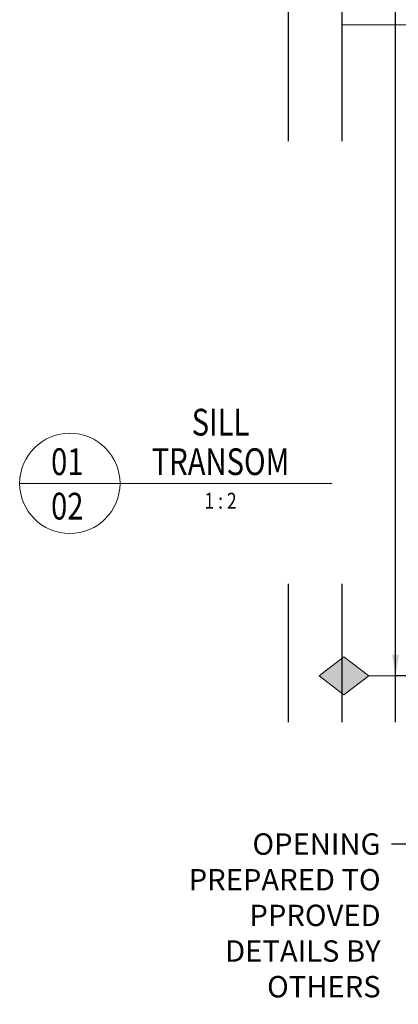
# Model space of a CAD drawing. Extents: x 1797 to 3889, y -4884 to -3374.
# Drawn here: x 3488 to 3559, y -3898 to -3714 of the extents above; entities that cross this region are included whole.
import ezdxf
from ezdxf import colors
from ezdxf.entities.mleader import LeaderData, LeaderLine
from ezdxf.enums import TextEntityAlignment as Align
from ezdxf.math import Vec2, Vec3

# ---------------------------------------------------------------- set-up
doc = ezdxf.new("R2010")
doc.units = 0
doc.layers.get('DEFPOINTS').update_dxf_attribs({"color": 5, "linetype": 'CONTINUOUS'})
for name, color, linetype, lineweight in [('TCL01 thick', 6, 'CONTINUOUS', 20), ('TCL06 text', 7, 'CONTINUOUS', 20), ('TCL07 dim', 7, 'CONTINUOUS', 20)]:
    doc.layers.add(name, color=color, linetype=linetype, lineweight=lineweight)
doc.layers.add('TEXT', color=7, linetype='CONTINUOUS')
doc.styles.get("Standard").update_dxf_attribs({"font": 'isocpeur.ttf', "width": 0.8})
doc.dimstyles.new('1-2', dxfattribs={"dimtxt": 4, "dimasz": 3.95, "dimexe": 0, "dimexo": 4, "dimgap": 1, "dimtad": 1, "dimdec": 1, "dimrnd": 0.5, "dimdsep": 46, "dimtxsty": 'Standard', "dimcen": 2.5, "dimadec": 1, "dimazin": 3, "dimtfac": 1, "dimtdec": 1, "dimtmove": 0, "dimatfit": 3, "dimfxl": 1, "dimarcsym": 0})

# ---------------------------------------------------------------- blocks, each defined once
blk = doc.blocks.new('offset 10 dims')
at = {"layer": 'DEFPOINTS'}
for p, q in [((387.17, 58.63), (361.33, 58.63)), ((387.17, 48.63), (361.33, 48.63)), ((387.17, 38.63), (361.33, 38.63)), ((387.17, 28.63), (361.33, 28.63)), ((387.17, 18.63), (361.33, 18.63)), ((387.17, 8.63), (361.33, 8.63))]:
    blk.add_line(p, q, dxfattribs=at)
blk = doc.blocks.new('*D34')
at = {"layer": 'DEFPOINTS', "color": 0, "transparency": 16777216}
for p in [(3558.13, -3715.33), (3603.54, -3715.33), (3620.25, -3837.05)]:
    blk.add_point(p, dxfattribs=at)
at = {"layer": 'TCL07 dim', "color": 0, "lineweight": -2, "transparency": 16777216}
for p, q in [((3558.13, -3833.1), (3558.13, -3715.33)), ((3616.25, -3837.05), (3558.13, -3837.05))]:
    blk.add_line(p, q, dxfattribs=at)
at = {"layer": 'TCL07 dim', "color": 0, "transparency": 16777216}
blk.add_solid([(3557.47, -3833.1), (3558.78, -3833.1), (3558.13, -3837.05)], dxfattribs=at)
blk = doc.blocks.new('_None')
blk = doc.blocks.new('LABEL13')
at = {"layer": 'TCL06 text', "color": 3}
blk.add_line((-8.89, 0), (49.51, 0), dxfattribs=at)
blk.add_circle((0.48, 0), 9.38, dxfattribs=at)
blk = doc.blocks.new('*U40')
at = {"layer": 'TCL01 thick', "color": 6}
blk.add_lwpolyline([(100827.87, -54811.78), (100674.49, -54811.78), (100672.58, -54813.69), (100668.77, -54809.88), (100666.87, -54811.78), (100600.11, -54811.78)], dxfattribs=at)
blk = doc.blocks.new('A$C50FE0895')
at = {"layer": 'TCL07 dim'}
h = blk.add_hatch(color=256, dxfattribs=at)
h.dxf.hatch_style = 1
h.paths.add_polyline_path([(3.58, -9.64), (0, -5), (-3.58, -9.64), (0, -14.27)])
blk.add_lwpolyline([(0, 0), (0, -5), (-3.58, -9.64), (0, -14.27), (3.58, -9.64), (0, -5)], dxfattribs=at)

msp = doc.modelspace()

# ---------------------------------------------------------------- block references
at = {"layer": 'TCL01 thick', "color": 1}
msp.add_blockref('*U40', (-97051.99, 51096.46), dxfattribs=at)
at = {"layer": 'TCL06 text'}
ref = msp.add_blockref('LABEL13', (3496.76, -3801.07), dxfattribs=at)
ref.add_attrib('DESC2', 'SILL', dxfattribs={"height": 5, "width": 0.8, "flags": 12}).set_placement((3525.41, -3793.68), align=Align.BOTTOM_CENTER)
ref.add_attrib('DESC1', 'TRANSOM', dxfattribs={"height": 5, "width": 0.8, "flags": 12}).set_placement((3525.41, -3801.07), align=Align.BOTTOM_CENTER)
ref.add_attrib('SCALE', '1 : 2', dxfattribs={"height": 3, "width": 0.8, "flags": 12}).set_placement((3525.41, -3802.82), align=Align.TOP_CENTER)
ref.add_attrib('01', '02', dxfattribs={"height": 5, "width": 0.8, "flags": 12}).set_placement((3496.76, -3802.82), align=Align.TOP_CENTER)
ref.add_attrib('X', '01', dxfattribs={"height": 5, "width": 0.8, "flags": 12}).set_placement((3496.76, -3801.07), align=Align.BOTTOM_CENTER)
at = {"layer": 'TCL07 dim', "rotation": 270}
msp.add_blockref('A$C50FE0895', (3558.13, -3837.05), dxfattribs=at)
at = {"layer": 'TEXT', "rotation": 270}
for p in [(3529.49, -3349.89), (3529.49, -3458.54)]:
    msp.add_blockref('offset 10 dims', p, dxfattribs=at)

# ---------------------------------------------------------------- dimensions: what is measured, and where the dimension line sits
at = {"layer": 'TCL07 dim'}
dim = msp.add_linear_dim(base=(3558.13, -3715.33), p1=(3620.25, -3837.05), p2=(3603.54, -3715.33), angle=90, text=' ', dimstyle='1-2', override={"dimblk2": 'None', "dimsah": 1, "dimse2": 1}, dxfattribs=at)
dim.commit()
dim.dimension.update_dxf_attribs({"geometry": '*D34', "text_midpoint": (3558.13, -3768.74), "dimtype": 160})

# ---------------------------------------------------------------- leaders
at = {"layer": 'TEXT'}
ml = msp.add_multileader_mtext('Standard', dxfattribs=at)
ml.set_content('\\A1;OPENING PREPARED TO PPROVED DETAILS BY OTHERS', color=256)
ml.set_leader_properties()
ml.build(insert=Vec2(0, 0))
ctx = ml.context
ctx.base_point, ctx.plane_origin = Vec3(3511.1, -3868.51), Vec3(3429.38, -3984.57)
ctx.text_align_type = 2
notes = []
notes.append((ctx, [(1, (1, 1, 0), (3561.46, -3868.51), (-1, 0), 4.12, [(0, [(3635.1, -3844.62)], 0, [])])]))
ctx.mtext.insert, ctx.mtext.width, ctx.mtext.defined_height, ctx.mtext.alignment, ctx.mtext.flow_direction = Vec3(3555.34, -3866.51), 44.2717, 10.52, 3, 5
for ctx, leaders in notes:
    for number, flags, end, landing, length, lines in leaders:
        leader = LeaderData()
        leader.index, (leader.has_last_leader_line, leader.has_dogleg_vector, leader.attachment_direction) = number, flags
        leader.last_leader_point, leader.dogleg_vector, leader.dogleg_length = Vec3(end), Vec3(landing), length
        for number, points, colour, breaks in lines:
            line = LeaderLine()
            line.index, line.vertices, line.color, line.breaks = number, Vec3.list(points), colors.encode_raw_color(colour), breaks
            leader.lines.append(line)
        ctx.leaders.append(leader)

doc.saveas('drawing.dxf')
